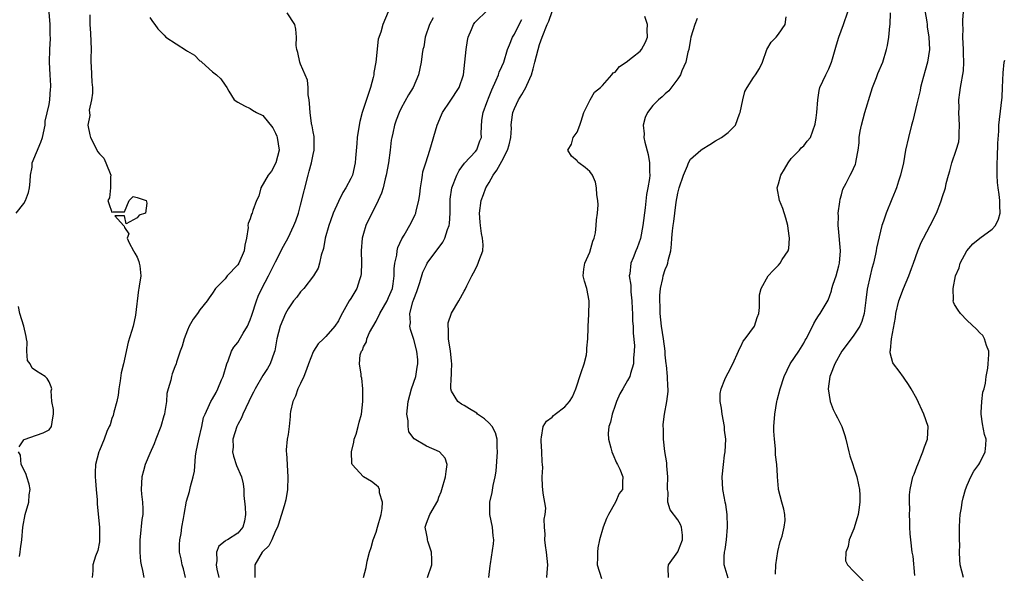
# Model space of a CAD drawing. Units: inches. Extents: x 2556000 to 2559000, y 1530000 to 1533000.
# Drawn here: x 2556588 to 2556745, y 1530862 to 1530950 of the extents above; entities that cross this region are included whole.
import ezdxf

# ---------------------------------------------------------------- set-up
doc = ezdxf.new("R2010")
doc.units = ezdxf.units.IN
doc.header["$MEASUREMENT"] = 0
doc.layers.add('LD25561530_2ft', color=133, linetype='Continuous')

msp = doc.modelspace()

# ---------------------------------------------------------------- linework, layer by layer
at = {"layer": 'LD25561530_2ft'}
for points, elevation in [([(2556587.76, 1530919), (2556589, 1530920.5), (2556589.27, 1530921), (2556589.73, 1530922.27), (2556589.89, 1530923), (2556590, 1530924), (2556590.07, 1530925), (2556590.29, 1530926.29), (2556590.29, 1530927), (2556591.7, 1530930.3), (2556591.95, 1530931), (2556592.37, 1530933), (2556592.4, 1530933.6), (2556593, 1530936.28), (2556593.13, 1530937), (2556593.24, 1530938.76), (2556593.3, 1530939), (2556593.3, 1530939.3), (2556593.16, 1530941), (2556593.05, 1530943), (2556593.13, 1530945), (2556593.23, 1530946.77), (2556593.22, 1530947), (2556593.19, 1530947.19), (2556593.16, 1530949), (2556593.04, 1530950.96)], 8676), ([(2556614.72, 1530861), (2556614.36, 1530862.36), (2556614.14, 1530863), (2556613.99, 1530863.99), (2556613.75, 1530865), (2556613.76, 1530866.24), (2556613.81, 1530867), (2556613.98, 1530867.98), (2556614.12, 1530869), (2556614.37, 1530870.37), (2556614.46, 1530871), (2556614.88, 1530873.12), (2556615.31, 1530874.69), (2556615.49, 1530875.49), (2556615.9, 1530877), (2556616.1, 1530877.9), (2556616.29, 1530880.29), (2556616.41, 1530881), (2556616.8, 1530883), (2556617.27, 1530885), (2556617.57, 1530886.43), (2556617.8, 1530887), (2556618.52, 1530888.52), (2556618.71, 1530889), (2556619, 1530889.44), (2556619.57, 1530890.43), (2556619.84, 1530891), (2556620.44, 1530892.44), (2556620.7, 1530893), (2556621.27, 1530895), (2556621.47, 1530895.48), (2556622, 1530897), (2556622.37, 1530897.63), (2556623, 1530898.41), (2556623.24, 1530898.76), (2556623.88, 1530899.88), (2556624.57, 1530901), (2556625, 1530902), (2556625.27, 1530902.73), (2556626, 1530905), (2556626.26, 1530905.74), (2556626.84, 1530907), (2556627.91, 1530909), (2556628.91, 1530911), (2556629, 1530911.22), (2556630.26, 1530913.74), (2556631, 1530915.06), (2556631.92, 1530917), (2556632.22, 1530917.78), (2556632.64, 1530919), (2556633, 1530920.27), (2556634.19, 1530925), (2556634.36, 1530925.64), (2556634.75, 1530927), (2556635, 1530928.31), (2556635.16, 1530929), (2556635.13, 1530930.87), (2556635.17, 1530931.17), (2556635, 1530931.93), (2556634.86, 1530932.86), (2556634.81, 1530933), (2556634.74, 1530933.26), (2556634.5, 1530935), (2556634.44, 1530936.44), (2556634.35, 1530937), (2556634.19, 1530937.81), (2556634.18, 1530939), (2556634.12, 1530940.12), (2556633, 1530942.71), (2556632.89, 1530943), (2556632.54, 1530944.54), (2556632.39, 1530945), (2556632.32, 1530945.68), (2556632.34, 1530947), (2556632.24, 1530948.24), (2556632.06, 1530949), (2556630.88, 1530950.88)], 8670), ([(2556646.92, 1530951), (2556646.1, 1530949), (2556645.78, 1530947.78), (2556645.35, 1530946.65), (2556644.96, 1530943), (2556644.65, 1530941.35), (2556644.65, 1530941), (2556644.54, 1530940.54), (2556644.14, 1530939), (2556643.84, 1530938.16), (2556642.8, 1530935), (2556642.42, 1530933.58), (2556642.29, 1530933), (2556641.97, 1530931), (2556641.92, 1530930.08), (2556641.73, 1530927.73), (2556641.68, 1530927), (2556641.23, 1530925), (2556641, 1530924.48), (2556640.2, 1530923), (2556639.71, 1530922.29), (2556639, 1530920.82), (2556638.18, 1530919), (2556637.75, 1530917.75), (2556637.47, 1530917), (2556636.93, 1530915), (2556636.66, 1530913.34), (2556636.28, 1530912.28), (2556636.03, 1530911), (2556635.77, 1530910.23), (2556635.03, 1530909), (2556633.5, 1530907), (2556633, 1530906.45), (2556632.38, 1530905.62), (2556631.88, 1530905), (2556631, 1530903.77), (2556630.59, 1530903), (2556629.77, 1530901), (2556629.24, 1530899), (2556628.91, 1530897.09), (2556628.78, 1530896.78), (2556628.18, 1530895), (2556627.73, 1530894.27), (2556627, 1530893.12), (2556625.76, 1530891), (2556625.49, 1530890.51), (2556625, 1530889.49), (2556624.79, 1530889), (2556623.83, 1530887), (2556623.58, 1530886.42), (2556623, 1530885.32), (2556622.85, 1530885), (2556622.24, 1530883), (2556622.25, 1530881.74), (2556622.18, 1530881), (2556622.32, 1530880.32), (2556622.83, 1530878.83), (2556623.62, 1530877), (2556623.89, 1530875.89), (2556623.97, 1530875), (2556623.97, 1530874.03), (2556624.18, 1530872.18), (2556624.23, 1530871), (2556624.06, 1530869.94), (2556623.83, 1530869), (2556623, 1530868.04), (2556621.36, 1530867), (2556621.12, 1530866.88), (2556621, 1530866.75), (2556620.02, 1530865.98), (2556619.63, 1530865), (2556619.69, 1530863.69), (2556619.56, 1530863), (2556619.7, 1530862.3), (2556620.02, 1530861)], 8668), ([(2556642.99, 1530861.01), (2556643.4, 1530862.6), (2556643.58, 1530863.58), (2556643.96, 1530865), (2556644.24, 1530865.76), (2556644.54, 1530867), (2556645, 1530868.2), (2556645.24, 1530869), (2556645.8, 1530871), (2556645.96, 1530871.96), (2556646.01, 1530873), (2556645.55, 1530874.45), (2556645.54, 1530875), (2556645.38, 1530875.38), (2556645, 1530875.67), (2556644.27, 1530876.27), (2556643, 1530877.01), (2556641.2, 1530879), (2556641.15, 1530879.15), (2556641.1, 1530881), (2556641.45, 1530882.55), (2556641.54, 1530883), (2556641.82, 1530883.82), (2556642.15, 1530885), (2556642.31, 1530885.69), (2556642.67, 1530887), (2556642.89, 1530889), (2556642.87, 1530889.13), (2556642.89, 1530891), (2556642.72, 1530892.72), (2556642.62, 1530893), (2556642.63, 1530893.37), (2556642.36, 1530895), (2556642.45, 1530896.45), (2556642.68, 1530897), (2556642.82, 1530897.18), (2556643, 1530897.71), (2556643.5, 1530898.5), (2556643.52, 1530899), (2556643.98, 1530899.98), (2556645, 1530901.79), (2556645.61, 1530903), (2556646.74, 1530905), (2556647, 1530905.53), (2556647.59, 1530907), (2556647.71, 1530907.71), (2556647.89, 1530909), (2556647.9, 1530910.1), (2556647.99, 1530911), (2556648.29, 1530912.29), (2556648.35, 1530913), (2556648.48, 1530913.52), (2556649.11, 1530914.89), (2556649.45, 1530915.45), (2556650.56, 1530917.44), (2556651.22, 1530918.78), (2556651.3, 1530919), (2556651.37, 1530919.37), (2556651.82, 1530921), (2556651.98, 1530922.02), (2556652.08, 1530923), (2556652.3, 1530924.3), (2556652.38, 1530925), (2556652.46, 1530925.54), (2556652.91, 1530927), (2556653.55, 1530929), (2556654.73, 1530933), (2556655.39, 1530934.61), (2556655.58, 1530935), (2556656.8, 1530936.8), (2556658.23, 1530939), (2556658.88, 1530941), (2556659.32, 1530945), (2556659.53, 1530946.47), (2556659.66, 1530947), (2556660.18, 1530948.18), (2556660.47, 1530949), (2556660.68, 1530949.32), (2556661, 1530949.66), (2556662.43, 1530951)], 8664), ([(2556662.92, 1530861), (2556663.16, 1530862.84), (2556663.18, 1530863.18), (2556663.67, 1530866.33), (2556663.72, 1530867), (2556663.63, 1530867.63), (2556663.5, 1530869), (2556663.09, 1530871), (2556663.11, 1530873), (2556663.46, 1530874.54), (2556663.63, 1530875.63), (2556663.92, 1530877), (2556664.08, 1530877.92), (2556664.33, 1530881), (2556664.26, 1530881.74), (2556664.26, 1530883), (2556663.99, 1530883.99), (2556663.46, 1530885), (2556663, 1530885.58), (2556662.25, 1530886.25), (2556661.14, 1530887), (2556661, 1530887.12), (2556659.86, 1530887.86), (2556659, 1530888.39), (2556658.59, 1530888.59), (2556657.99, 1530889), (2556657, 1530890.63), (2556656.89, 1530891), (2556656.95, 1530892.95), (2556656.97, 1530893.03), (2556657, 1530893.8), (2556657.07, 1530894.93), (2556657, 1530895.45), (2556656.84, 1530897), (2556656.52, 1530899), (2556656.53, 1530900.53), (2556656.46, 1530901), (2556656.48, 1530901.52), (2556657, 1530903.08), (2556658.14, 1530905), (2556659, 1530906.58), (2556659.17, 1530906.83), (2556659.43, 1530907.43), (2556660.21, 1530909), (2556660.52, 1530909.48), (2556661, 1530910.51), (2556661.26, 1530911), (2556661.34, 1530911.34), (2556661.97, 1530913), (2556662.05, 1530913.95), (2556661.95, 1530915), (2556661.75, 1530915.75), (2556661.63, 1530917), (2556661.55, 1530917.55), (2556661.46, 1530919), (2556661.72, 1530921), (2556662.08, 1530921.92), (2556662.47, 1530923), (2556663, 1530923.86), (2556663.62, 1530925), (2556664.2, 1530925.8), (2556665, 1530927.23), (2556665.92, 1530929), (2556666.14, 1530929.86), (2556666.41, 1530931), (2556666.52, 1530932.52), (2556666.51, 1530933), (2556666.53, 1530933.47), (2556666.77, 1530935), (2556667, 1530935.62), (2556667.64, 1530937), (2556668.16, 1530937.84), (2556668.82, 1530939), (2556669, 1530939.36), (2556669.72, 1530941), (2556669.97, 1530941.97), (2556670.27, 1530943), (2556670.76, 1530945), (2556671, 1530945.84), (2556671.41, 1530947), (2556672.21, 1530949), (2556672.45, 1530949.55), (2556673, 1530951.07)], 8660), ([(2556701, 1530860.9), (2556700.38, 1530863), (2556700.34, 1530864.34), (2556700.43, 1530865), (2556700.54, 1530865.46), (2556700.73, 1530867), (2556700.89, 1530869), (2556700.87, 1530869.13), (2556700.81, 1530871), (2556700.6, 1530872.6), (2556700.51, 1530873), (2556700.39, 1530873.61), (2556700.14, 1530875), (2556700.05, 1530877), (2556700.25, 1530879), (2556700.43, 1530880.44), (2556700.49, 1530881), (2556700.6, 1530883), (2556700.43, 1530884.43), (2556700.39, 1530885), (2556700.02, 1530887), (2556699.95, 1530887.95), (2556699.74, 1530889), (2556699.72, 1530890.28), (2556699.86, 1530891), (2556700.48, 1530892.48), (2556700.66, 1530893), (2556701, 1530893.54), (2556701.74, 1530895), (2556702.65, 1530897), (2556702.73, 1530897.27), (2556703, 1530897.77), (2556703.38, 1530898.62), (2556703.68, 1530899), (2556705.16, 1530901), (2556705.63, 1530902.37), (2556705.86, 1530903), (2556705.96, 1530903.96), (2556706, 1530906), (2556706.24, 1530907), (2556707.33, 1530909), (2556708.14, 1530909.86), (2556709, 1530910.71), (2556709.25, 1530911), (2556709.6, 1530911.6), (2556710.53, 1530913), (2556710.66, 1530913.34), (2556710.76, 1530915), (2556710.51, 1530916.51), (2556710.49, 1530917), (2556710.18, 1530918.18), (2556709.7, 1530919.7), (2556709.15, 1530921), (2556708.81, 1530923), (2556709, 1530923.62), (2556709.38, 1530925), (2556709.96, 1530925.96), (2556710.55, 1530927), (2556711, 1530927.66), (2556712.36, 1530929), (2556712.62, 1530929.38), (2556713, 1530929.7), (2556713.57, 1530930.43), (2556714.06, 1530931), (2556714.84, 1530933.16), (2556715, 1530934.13), (2556715.11, 1530935), (2556715.25, 1530937), (2556715.49, 1530938.51), (2556715.59, 1530939), (2556716.51, 1530941), (2556716.7, 1530941.3), (2556717, 1530941.95), (2556717.44, 1530943), (2556717.56, 1530943.56), (2556718.23, 1530945.77), (2556718.57, 1530947), (2556719.33, 1530949), (2556720.02, 1530951)], 8652), ([(2556708.5, 1530861.5), (2556708.59, 1530863), (2556708.89, 1530865.11), (2556709.28, 1530866.72), (2556709.58, 1530867.58), (2556709.89, 1530869), (2556710.04, 1530870.04), (2556710.01, 1530871), (2556709.86, 1530871.86), (2556709.54, 1530873), (2556709.01, 1530874.99), (2556709, 1530875.09), (2556708.84, 1530877), (2556708.85, 1530877.15), (2556708.74, 1530879), (2556708.54, 1530880.54), (2556708.54, 1530881), (2556708.51, 1530881.49), (2556708.34, 1530883), (2556708.27, 1530884.27), (2556708.27, 1530885), (2556708.4, 1530887), (2556708.75, 1530889), (2556708.8, 1530889.2), (2556709.27, 1530891), (2556709.91, 1530893), (2556710.87, 1530895), (2556712.22, 1530897), (2556713, 1530898.28), (2556713.25, 1530898.75), (2556713.42, 1530899), (2556713.88, 1530899.88), (2556714.59, 1530901.41), (2556715, 1530902.04), (2556715.34, 1530902.66), (2556715.63, 1530903), (2556716.89, 1530905.11), (2556717.41, 1530906.59), (2556717.49, 1530907), (2556717.69, 1530907.69), (2556718.15, 1530909), (2556718.58, 1530910.58), (2556718.71, 1530911), (2556718.87, 1530913), (2556718.55, 1530916.55), (2556718.47, 1530917), (2556718.52, 1530918.52), (2556718.48, 1530919), (2556718.76, 1530920.76), (2556718.78, 1530921.22), (2556719, 1530921.91), (2556719.23, 1530922.77), (2556719.74, 1530923.74), (2556720.37, 1530925), (2556720.62, 1530925.38), (2556721.23, 1530926.77), (2556721.32, 1530927), (2556721.34, 1530927.34), (2556721.67, 1530929), (2556721.82, 1530930.18), (2556721.84, 1530931), (2556722, 1530932), (2556722.19, 1530933), (2556722.73, 1530935), (2556723.72, 1530938.28), (2556723.96, 1530939), (2556724.58, 1530940.58), (2556724.78, 1530941.22), (2556725.58, 1530943), (2556726.17, 1530945), (2556726.33, 1530945.67), (2556726.52, 1530947), (2556726.72, 1530948.72), (2556726.78, 1530949), (2556726.83, 1530950.83)], 8650), ([(2556732.13, 1530952.13), (2556732.57, 1530949.43), (2556732.62, 1530949), (2556732.64, 1530948.64), (2556732.93, 1530947), (2556733.02, 1530945), (2556732.68, 1530943), (2556732.3, 1530941.7), (2556731.77, 1530939.77), (2556731.57, 1530939), (2556731.5, 1530938.5), (2556731.13, 1530937), (2556731, 1530936.37), (2556730.35, 1530933.65), (2556730.16, 1530933), (2556729.65, 1530931), (2556729.22, 1530929), (2556728.86, 1530927), (2556728.41, 1530925), (2556728.09, 1530924.09), (2556727.74, 1530923), (2556727.54, 1530922.46), (2556727, 1530921.21), (2556726.11, 1530919), (2556725.69, 1530917.69), (2556725.44, 1530917), (2556725, 1530915.23), (2556724.57, 1530913.43), (2556724.53, 1530913), (2556724.43, 1530912.43), (2556724.08, 1530911), (2556723.84, 1530910.16), (2556723.59, 1530909), (2556723.11, 1530906.89), (2556722.86, 1530905.14), (2556722.61, 1530903), (2556722.26, 1530901.74), (2556721.93, 1530901), (2556721, 1530899.57), (2556720.55, 1530899), (2556719.07, 1530897), (2556717.97, 1530895), (2556717.27, 1530893.27), (2556717.18, 1530893), (2556716.89, 1530891), (2556717.19, 1530889), (2556717.71, 1530887.71), (2556718.05, 1530887), (2556718.39, 1530886.39), (2556719.05, 1530885), (2556719.57, 1530883.57), (2556719.72, 1530883), (2556720.19, 1530881), (2556720.35, 1530880.35), (2556720.8, 1530879), (2556721, 1530878.46), (2556721.48, 1530877), (2556721.74, 1530875.74), (2556721.87, 1530875), (2556721.92, 1530874.09), (2556721.93, 1530873), (2556721.75, 1530871.75), (2556721.67, 1530871), (2556721.53, 1530870.47), (2556721, 1530868.75), (2556720.22, 1530867), (2556720.06, 1530865.94), (2556719.69, 1530865), (2556719.64, 1530863.64), (2556719.97, 1530863), (2556721, 1530861.96), (2556722.44, 1530860.44)], 8648), ([(2556730.7, 1530861.3), (2556730.39, 1530864.39), (2556730.28, 1530865), (2556730.04, 1530867), (2556729.95, 1530867.95), (2556729.89, 1530869), (2556729.88, 1530869.88), (2556729.81, 1530871), (2556729.88, 1530871.88), (2556729.82, 1530873), (2556729.85, 1530874.15), (2556729.96, 1530875), (2556730.36, 1530877), (2556730.55, 1530877.45), (2556731, 1530878.6), (2556731.13, 1530879), (2556731.97, 1530881), (2556732.22, 1530881.78), (2556732.71, 1530883), (2556732.78, 1530885), (2556732.1, 1530887), (2556731, 1530889.45), (2556730.07, 1530891), (2556729.69, 1530891.69), (2556729, 1530892.73), (2556728.87, 1530892.87), (2556728.18, 1530893.82), (2556727.28, 1530895), (2556727.17, 1530895.17), (2556726.73, 1530896.73), (2556726.76, 1530897), (2556726.83, 1530897.17), (2556726.95, 1530899), (2556727.61, 1530902.39), (2556727.66, 1530903), (2556728.11, 1530905), (2556728.85, 1530907), (2556729.75, 1530909), (2556730.17, 1530910.17), (2556730.49, 1530911), (2556731.15, 1530913), (2556731.69, 1530914.31), (2556732.03, 1530915), (2556733.13, 1530917), (2556734.11, 1530919), (2556734.79, 1530920.79), (2556734.9, 1530921.1), (2556735, 1530921.45), (2556735.53, 1530923), (2556735.68, 1530923.68), (2556736.05, 1530925), (2556736.27, 1530925.73), (2556736.57, 1530927), (2556737.25, 1530929), (2556737.66, 1530930.34), (2556737.74, 1530931), (2556737.72, 1530931.72), (2556737.8, 1530933), (2556737.68, 1530935), (2556737.71, 1530935.71), (2556737.69, 1530937), (2556737.82, 1530938.18), (2556737.95, 1530939), (2556738.4, 1530941.6), (2556738.47, 1530943), (2556738.4, 1530944.4), (2556738.41, 1530945), (2556738.3, 1530947), (2556738.36, 1530948.36), (2556738.31, 1530949), (2556738.29, 1530949.71), (2556738.44, 1530951)], 8646), ([(2556599.46, 1530950.54), (2556599.46, 1530949), (2556599.6, 1530947.6), (2556599.67, 1530945), (2556599.63, 1530943.63), (2556599.64, 1530943), (2556599.7, 1530942.3), (2556599.8, 1530939.8), (2556599.88, 1530939), (2556599.92, 1530938.08), (2556599.77, 1530937), (2556599.38, 1530935.38), (2556599.42, 1530935), (2556599.48, 1530934.52), (2556599.16, 1530933), (2556599.46, 1530931.46), (2556599.61, 1530931), (2556600.75, 1530928.75), (2556601, 1530928.41), (2556601.71, 1530927.71), (2556602.04, 1530927), (2556602.84, 1530925), (2556602.78, 1530924.78), (2556602.78, 1530923), (2556602.59, 1530921.41), (2556602.34, 1530921), (2556602.52, 1530920.52), (2556603, 1530919.16), (2556603.19, 1530919.19), (2556605, 1530919.19), (2556605.74, 1530921), (2556606.39, 1530921.61), (2556607, 1530921.48), (2556608.44, 1530921), (2556608.56, 1530920.56), (2556608.33, 1530919), (2556607.35, 1530918.65), (2556607, 1530918.21), (2556605.27, 1530917.27), (2556605, 1530918.56), (2556603.44, 1530918.56), (2556604.81, 1530917), (2556604.92, 1530916.92), (2556605, 1530916.67), (2556605.68, 1530915.68), (2556605.41, 1530915), (2556605.73, 1530914.27), (2556606.44, 1530913), (2556606.62, 1530912.62), (2556607, 1530911.95), (2556607.26, 1530911.26), (2556607.35, 1530911), (2556607.42, 1530910.58), (2556607.58, 1530909), (2556607.34, 1530907.34), (2556607.29, 1530907), (2556607.23, 1530906.77), (2556606.73, 1530902.73), (2556606.35, 1530901), (2556606.12, 1530900.12), (2556605.56, 1530898.44), (2556604.81, 1530895), (2556604.44, 1530893.56), (2556604.3, 1530892.3), (2556604.07, 1530891), (2556603.97, 1530890.03), (2556603.78, 1530889), (2556603.29, 1530887.29), (2556603.2, 1530886.8), (2556603, 1530886.31), (2556602.69, 1530885.31), (2556602.54, 1530885), (2556602.21, 1530884.21), (2556601.78, 1530883), (2556601, 1530881.2), (2556600.93, 1530881), (2556600.39, 1530879), (2556600.31, 1530877.69), (2556600.31, 1530877), (2556600.38, 1530876.38), (2556600.48, 1530875), (2556600.65, 1530873.35), (2556600.66, 1530873), (2556600.64, 1530872.64), (2556601.01, 1530869), (2556601.04, 1530866.96), (2556601, 1530866.65), (2556600.73, 1530865.27), (2556600.4, 1530864.4), (2556599.98, 1530863), (2556599.96, 1530862.04), (2556599.83, 1530861)], 8674), ([(2556609, 1530950.09), (2556609.46, 1530949.46), (2556609.84, 1530949), (2556610.32, 1530948.32), (2556611.28, 1530947.28), (2556611.58, 1530947), (2556614.87, 1530944.87), (2556615, 1530944.76), (2556616.12, 1530944.12), (2556617, 1530943.23), (2556617.15, 1530943.15), (2556617.28, 1530943), (2556619, 1530941.45), (2556619.6, 1530941), (2556620.34, 1530940.34), (2556621, 1530939.35), (2556621.26, 1530939), (2556621.6, 1530938.4), (2556622.46, 1530937), (2556623, 1530936.64), (2556624.06, 1530936.06), (2556625, 1530935.63), (2556625.37, 1530935.37), (2556625.98, 1530935), (2556627, 1530934.53), (2556628.58, 1530932.58), (2556629, 1530931.71), (2556629.21, 1530931.21), (2556629.28, 1530931), (2556629.58, 1530929), (2556629.05, 1530927), (2556628.35, 1530925.65), (2556627.85, 1530925), (2556626.65, 1530923), (2556626.34, 1530921.66), (2556625.96, 1530921), (2556625.41, 1530919.41), (2556625.29, 1530919), (2556625.19, 1530918.81), (2556625, 1530918.06), (2556624.67, 1530917.33), (2556624.62, 1530917), (2556624.67, 1530916.68), (2556624.39, 1530915), (2556624.11, 1530913.89), (2556624.05, 1530913), (2556623.16, 1530911), (2556623, 1530910.75), (2556621.34, 1530909), (2556621, 1530908.55), (2556619.49, 1530907), (2556619, 1530906.25), (2556618.48, 1530905.52), (2556618.14, 1530905), (2556617, 1530903.59), (2556616.6, 1530903), (2556615.89, 1530902.11), (2556615.28, 1530901), (2556615, 1530900.38), (2556614.47, 1530899), (2556614.18, 1530897.82), (2556613.84, 1530897), (2556613.26, 1530895.25), (2556613.2, 1530895), (2556613, 1530894.52), (2556612.6, 1530893.4), (2556612.48, 1530893), (2556612.38, 1530892.38), (2556611.96, 1530891), (2556611.75, 1530890.25), (2556611.66, 1530889), (2556611.42, 1530887.42), (2556611.33, 1530887), (2556611.27, 1530886.73), (2556610.75, 1530885), (2556609.98, 1530883), (2556609.72, 1530882.28), (2556609, 1530880.71), (2556608.3, 1530879), (2556608.02, 1530877.98), (2556607.73, 1530877), (2556607.65, 1530875), (2556607.72, 1530874.28), (2556607.87, 1530873), (2556607.91, 1530871.91), (2556607.9, 1530871), (2556607.76, 1530870.24), (2556607.49, 1530867.49), (2556607.42, 1530867), (2556607.44, 1530865), (2556607.54, 1530863.54), (2556607.63, 1530863), (2556607.87, 1530862.13), (2556608.05, 1530861)], 8672), ([(2556654.06, 1530950.06), (2556653.51, 1530949), (2556652.83, 1530947), (2556652.57, 1530945.43), (2556652.45, 1530945), (2556652.33, 1530944.33), (2556652.17, 1530943), (2556651.98, 1530942.02), (2556651.76, 1530941), (2556650.91, 1530939), (2556650.17, 1530937.83), (2556649, 1530935.68), (2556648.68, 1530935), (2556648.21, 1530933.79), (2556647.95, 1530933), (2556647.68, 1530931.68), (2556647.51, 1530931), (2556647.42, 1530930.58), (2556647.24, 1530929), (2556646.97, 1530927), (2556646.61, 1530925), (2556646.44, 1530924.44), (2556646.11, 1530923), (2556645.86, 1530922.14), (2556645.36, 1530921), (2556643.38, 1530917), (2556643, 1530915.73), (2556642.8, 1530915), (2556642.65, 1530913), (2556642.69, 1530911), (2556642.61, 1530909.39), (2556642.57, 1530909), (2556642.34, 1530908.34), (2556641.92, 1530907), (2556641, 1530905.41), (2556640.74, 1530905), (2556639.38, 1530902.62), (2556639, 1530901.85), (2556638.43, 1530901), (2556637, 1530899.37), (2556636.66, 1530899), (2556635.81, 1530898.19), (2556635.06, 1530897), (2556635, 1530896.9), (2556634.25, 1530895), (2556633.93, 1530894.07), (2556633.51, 1530893), (2556633, 1530891.89), (2556632.57, 1530891), (2556632.17, 1530889.83), (2556631.75, 1530889), (2556631.4, 1530887.4), (2556631.35, 1530887), (2556631.36, 1530886.64), (2556631.17, 1530885), (2556631, 1530883.74), (2556630.86, 1530883), (2556630.69, 1530881.31), (2556630.69, 1530881), (2556630.76, 1530880.76), (2556630.84, 1530879), (2556630.86, 1530878.86), (2556630.98, 1530877), (2556630.94, 1530875), (2556630.65, 1530873.35), (2556630.39, 1530872.39), (2556629.46, 1530869.46), (2556629.3, 1530869), (2556629, 1530868.41), (2556628.43, 1530867), (2556627.95, 1530866.05), (2556627, 1530865.11), (2556626.91, 1530865), (2556625.73, 1530863), (2556625.73, 1530861)], 8666), ([(2556653.18, 1530861), (2556653.86, 1530863), (2556653.88, 1530863.88), (2556653.81, 1530865), (2556653.23, 1530866.77), (2556653.18, 1530867), (2556653.18, 1530867.18), (2556653, 1530867.97), (2556652.82, 1530869), (2556653, 1530869.64), (2556653.53, 1530871), (2556654.81, 1530873.19), (2556655, 1530873.78), (2556655.35, 1530874.65), (2556655.48, 1530875), (2556656.06, 1530877), (2556656.13, 1530877.87), (2556656.31, 1530879), (2556655.99, 1530879.99), (2556655.11, 1530881), (2556653, 1530881.89), (2556651.05, 1530883.05), (2556650.19, 1530884.19), (2556650.09, 1530885), (2556650.09, 1530885.91), (2556649.91, 1530887), (2556650.08, 1530889), (2556650.66, 1530891), (2556651.34, 1530893), (2556651.54, 1530894.46), (2556651.66, 1530895), (2556651.63, 1530895.63), (2556651.48, 1530897), (2556651, 1530898.86), (2556650.47, 1530900.47), (2556650.39, 1530901), (2556650.48, 1530901.52), (2556650.39, 1530903), (2556650.85, 1530904.85), (2556651, 1530905.29), (2556651.5, 1530906.5), (2556651.64, 1530907), (2556651.94, 1530907.94), (2556652.42, 1530909.58), (2556653, 1530910.75), (2556653.15, 1530911), (2556655.62, 1530914.38), (2556655.94, 1530915), (2556656.37, 1530916.37), (2556656.62, 1530917), (2556656.68, 1530917.32), (2556656.77, 1530919), (2556656.77, 1530921), (2556656.79, 1530921.21), (2556657.04, 1530923), (2556657.87, 1530925), (2556658.24, 1530925.76), (2556659.06, 1530926.94), (2556660.81, 1530928.81), (2556661, 1530929.04), (2556661.52, 1530930.48), (2556661.76, 1530931), (2556661.7, 1530931.7), (2556661.8, 1530933.8), (2556662.03, 1530935), (2556662.6, 1530936.6), (2556663, 1530937.55), (2556663.41, 1530938.59), (2556664.12, 1530940.12), (2556664.47, 1530941), (2556664.59, 1530941.41), (2556665, 1530942.3), (2556665.3, 1530943), (2556665.91, 1530945), (2556666.21, 1530945.79), (2556666.7, 1530947), (2556667, 1530947.46), (2556667.75, 1530949), (2556668.2, 1530949.8)], 8662), ([(2556672.14, 1530861), (2556672.23, 1530861.77), (2556672.29, 1530863), (2556672.08, 1530865), (2556671.93, 1530866.07), (2556671.84, 1530867), (2556671.9, 1530867.9), (2556671.79, 1530869), (2556671.72, 1530870.28), (2556671.88, 1530871), (2556672.02, 1530872.02), (2556671.56, 1530874.44), (2556671.53, 1530875), (2556671.48, 1530875.48), (2556671.42, 1530877), (2556671.5, 1530878.5), (2556671.46, 1530879), (2556671.39, 1530879.39), (2556671.37, 1530881), (2556671.28, 1530882.72), (2556671.24, 1530883), (2556671.32, 1530883.32), (2556671.55, 1530885), (2556672.11, 1530885.89), (2556673, 1530886.51), (2556673.23, 1530886.77), (2556673.49, 1530887), (2556675, 1530888.15), (2556675.74, 1530889), (2556676.24, 1530889.76), (2556676.77, 1530891), (2556677, 1530891.65), (2556677.4, 1530893), (2556677.63, 1530893.63), (2556678.07, 1530895), (2556678.45, 1530896.45), (2556678.54, 1530897), (2556678.53, 1530897.47), (2556678.69, 1530899), (2556678.74, 1530900.74), (2556678.73, 1530901), (2556678.85, 1530902.85), (2556678.91, 1530904.91), (2556678.9, 1530905), (2556678.5, 1530907), (2556678.16, 1530908.16), (2556677.96, 1530909), (2556678.06, 1530910.06), (2556678.22, 1530911), (2556679, 1530912.77), (2556679.49, 1530914.51), (2556679.67, 1530915), (2556679.87, 1530915.87), (2556680.02, 1530917), (2556680.07, 1530917.93), (2556680.24, 1530919), (2556680.3, 1530920.3), (2556680.26, 1530921), (2556680.1, 1530921.9), (2556680.06, 1530923), (2556679.9, 1530923.9), (2556679.41, 1530925), (2556679, 1530925.63), (2556678.26, 1530926.26), (2556677.22, 1530927), (2556677.1, 1530927.1), (2556677, 1530927.3), (2556676.06, 1530928.06), (2556675.48, 1530929), (2556676.07, 1530929.93), (2556676.35, 1530931), (2556677, 1530931.85), (2556677.41, 1530933), (2556677.61, 1530933.61), (2556678.03, 1530935), (2556679.04, 1530937), (2556679.75, 1530938.25), (2556680.71, 1530939), (2556681, 1530939.28), (2556682.51, 1530941), (2556682.72, 1530941.29), (2556683, 1530941.41), (2556683.69, 1530942.31), (2556684.77, 1530943), (2556685.78, 1530943.78), (2556687, 1530944.78), (2556687.22, 1530945), (2556687.83, 1530946.17), (2556688.17, 1530947), (2556688.12, 1530948.12), (2556688.14, 1530949), (2556687.73, 1530950.27)], 8658), ([(2556696.07, 1530949.93), (2556695.7, 1530949), (2556695.07, 1530947), (2556695, 1530946.69), (2556694.72, 1530945), (2556694.6, 1530944.6), (2556694.25, 1530943), (2556693.6, 1530941.6), (2556693.39, 1530941), (2556693, 1530940.35), (2556691.57, 1530938.43), (2556691, 1530937.97), (2556690.52, 1530937.48), (2556689.91, 1530937), (2556689, 1530936.11), (2556688.15, 1530935), (2556687.8, 1530934.2), (2556687.45, 1530933), (2556687.61, 1530931.61), (2556687.6, 1530931), (2556687.75, 1530930.25), (2556688.29, 1530928.29), (2556688.48, 1530927), (2556688.46, 1530925.54), (2556688.52, 1530925), (2556688.49, 1530924.49), (2556688.23, 1530923), (2556688.03, 1530921.97), (2556687.82, 1530919.82), (2556687.41, 1530917), (2556687.04, 1530914.96), (2556686.54, 1530913.46), (2556686.33, 1530913), (2556685.87, 1530911.87), (2556685.49, 1530911), (2556685.34, 1530909.34), (2556685.26, 1530909), (2556685.49, 1530907.49), (2556685.49, 1530907), (2556685.54, 1530906.46), (2556685.7, 1530905), (2556685.74, 1530903.74), (2556685.78, 1530903), (2556685.8, 1530901.8), (2556685.86, 1530901), (2556685.88, 1530899.88), (2556686.08, 1530897.92), (2556686.05, 1530897), (2556685.92, 1530895.92), (2556685.92, 1530895), (2556685.45, 1530893.45), (2556685.33, 1530893), (2556685, 1530892.33), (2556684.23, 1530891), (2556683.76, 1530890.24), (2556683.22, 1530889), (2556683, 1530888.39), (2556682.53, 1530887), (2556682.29, 1530885.71), (2556682.03, 1530885), (2556681.91, 1530883.91), (2556681.95, 1530883), (2556682.36, 1530881.64), (2556682.5, 1530881), (2556682.63, 1530880.63), (2556683.26, 1530879.26), (2556683.41, 1530879), (2556683.78, 1530878.22), (2556684.26, 1530877), (2556684.21, 1530876.21), (2556684.18, 1530875), (2556683.66, 1530874.34), (2556683.06, 1530873), (2556681.94, 1530871), (2556681.63, 1530870.37), (2556681.11, 1530869), (2556680.55, 1530867), (2556680.28, 1530865.72), (2556680.19, 1530865), (2556680.2, 1530864.2), (2556680.18, 1530863), (2556680.84, 1530860.84)], 8656), ([(2556691.49, 1530861), (2556691.47, 1530862.53), (2556691.52, 1530863), (2556693, 1530865.07), (2556693.73, 1530867), (2556693.71, 1530867.71), (2556693.57, 1530869), (2556693.42, 1530869.42), (2556693, 1530870.15), (2556691.76, 1530871.76), (2556691.39, 1530873), (2556691.45, 1530874.55), (2556691.35, 1530875), (2556691.34, 1530875.34), (2556691.41, 1530877), (2556691.26, 1530878.74), (2556691.24, 1530879.24), (2556690.94, 1530881.06), (2556690.73, 1530883), (2556690.7, 1530884.7), (2556690.66, 1530885), (2556690.67, 1530885.33), (2556690.87, 1530887), (2556691.23, 1530889), (2556691.43, 1530890.57), (2556691.44, 1530891), (2556691.38, 1530891.38), (2556691.36, 1530893), (2556691.2, 1530894.8), (2556691.16, 1530895), (2556691, 1530896.42), (2556690.95, 1530897), (2556690.69, 1530899), (2556690.39, 1530901), (2556690.19, 1530903), (2556690.17, 1530904.17), (2556690.13, 1530905), (2556690.13, 1530905.87), (2556690.23, 1530907), (2556690.59, 1530908.59), (2556690.66, 1530909), (2556691, 1530910), (2556691.31, 1530910.69), (2556691.39, 1530911), (2556691.46, 1530911.46), (2556691.85, 1530913), (2556691.98, 1530914.02), (2556692.05, 1530915), (2556692.16, 1530916.16), (2556692.27, 1530917), (2556692.37, 1530917.63), (2556692.52, 1530919), (2556692.74, 1530920.74), (2556693, 1530922.17), (2556693.22, 1530923), (2556693.88, 1530925), (2556694.5, 1530926.5), (2556694.67, 1530927), (2556695, 1530927.58), (2556696.66, 1530929), (2556696.85, 1530929.15), (2556698.1, 1530929.9), (2556699, 1530930.48), (2556699.92, 1530931), (2556701, 1530931.8), (2556702.15, 1530933), (2556702.79, 1530934.79), (2556702.89, 1530935), (2556703.3, 1530937), (2556703.66, 1530938.34), (2556704.02, 1530939), (2556705, 1530940.59), (2556705.34, 1530941), (2556705.98, 1530942.02), (2556706.45, 1530943), (2556707.14, 1530945), (2556707.83, 1530946.17), (2556708.6, 1530947), (2556709, 1530947.46), (2556710.05, 1530949), (2556710.22, 1530950.22)], 8654), ([(2556738.43, 1530861), (2556737.9, 1530863), (2556737.81, 1530863.81), (2556737.8, 1530865), (2556737.82, 1530866.18), (2556737.8, 1530867), (2556737.79, 1530869), (2556737.83, 1530870.17), (2556737.89, 1530871), (2556738.09, 1530872.09), (2556738.22, 1530873), (2556738.34, 1530873.66), (2556738.76, 1530875), (2556739, 1530875.68), (2556739.61, 1530877), (2556740.08, 1530877.92), (2556740.86, 1530879), (2556741, 1530879.24), (2556741.85, 1530881), (2556741.95, 1530882.05), (2556742.01, 1530883), (2556741.77, 1530883.77), (2556741.44, 1530885.44), (2556741.22, 1530887), (2556741.24, 1530887.24), (2556741.34, 1530889), (2556741.51, 1530890.49), (2556741.68, 1530891), (2556741.94, 1530891.94), (2556742.02, 1530893), (2556742.29, 1530894.29), (2556742.33, 1530895), (2556742.46, 1530896.46), (2556742.44, 1530897), (2556742.06, 1530897.94), (2556741.77, 1530899), (2556741.48, 1530899.48), (2556741, 1530899.94), (2556740.51, 1530900.51), (2556739, 1530901.87), (2556737.96, 1530903), (2556737.55, 1530903.55), (2556737, 1530904.45), (2556736.83, 1530904.83), (2556736.8, 1530905), (2556736.83, 1530905.17), (2556736.75, 1530907), (2556737.17, 1530909), (2556737.72, 1530910.28), (2556737.87, 1530911), (2556738.93, 1530913), (2556739.9, 1530914.1), (2556741.04, 1530915), (2556743, 1530916.41), (2556743.51, 1530917), (2556743.98, 1530918.02), (2556744.27, 1530919), (2556744.18, 1530920.18), (2556744.18, 1530921), (2556744.07, 1530921.93), (2556743.91, 1530923), (2556743.85, 1530923.85), (2556743.78, 1530925), (2556743.76, 1530927), (2556743.81, 1530927.81), (2556743.86, 1530930.14), (2556744.05, 1530932.05), (2556744.06, 1530933), (2556744.12, 1530933.88), (2556744.54, 1530937.46), (2556744.64, 1530939), (2556744.71, 1530941.29), (2556744.9, 1530943), (2556745, 1530943.33)], 8644), ([(2556588.22, 1530881.78), (2556589, 1530882.9), (2556589.03, 1530882.97), (2556591, 1530883.63), (2556592.04, 1530884.04), (2556593, 1530884.52), (2556593.4, 1530885), (2556593.59, 1530886.41), (2556593.68, 1530887), (2556593.72, 1530887.72), (2556593.44, 1530889), (2556593.32, 1530890.68), (2556593.45, 1530891), (2556593.34, 1530891.34), (2556593, 1530892.11), (2556592.67, 1530892.67), (2556592.4, 1530893), (2556591, 1530893.83), (2556590.32, 1530894.32), (2556590, 1530895), (2556589.55, 1530895.55), (2556589.47, 1530897), (2556589.49, 1530898.51), (2556589.4, 1530899), (2556589.36, 1530899.36), (2556589, 1530901), (2556588.34, 1530903), (2556588.12, 1530904.12)], 8676), ([(2556588.32, 1530864.32), (2556588.39, 1530865), (2556588.43, 1530865.57), (2556588.65, 1530867), (2556588.84, 1530869), (2556589.22, 1530871), (2556589.78, 1530873), (2556589.84, 1530874.16), (2556589.97, 1530875), (2556589.84, 1530875.84), (2556589.44, 1530877), (2556589.38, 1530877.38), (2556589, 1530878.18), (2556588.58, 1530879), (2556588.46, 1530880.46), (2556588.16, 1530881)], 8676)]:
    msp.add_lwpolyline(points, dxfattribs=dict(at, elevation=elevation))

doc.saveas('drawing.dxf')
